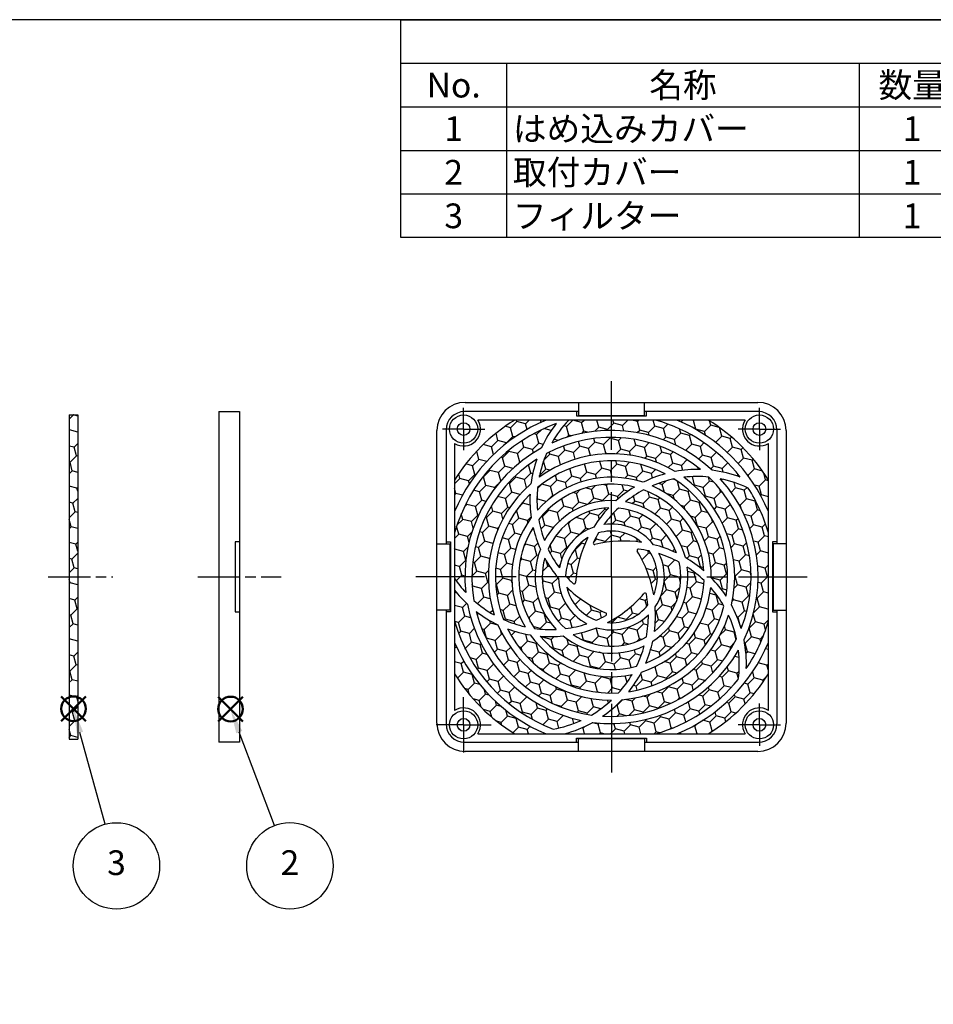
# Model space of a CAD drawing. Units: millimetres. Extents: x 295 to 1302, y 68 to 768.
# Drawn here: x 655 to 979, y 419 to 768 of the extents above; entities that cross this region are included whole.
import ezdxf

# ---------------------------------------------------------------- set-up
doc = ezdxf.new("R2010")
doc.units = ezdxf.units.MM
doc.header["$LTSCALE"] = 2.5
doc.linetypes.add('AM_ISO08W050', pattern=[18, 12, -1.5, 3, -1.5])
doc.linetypes.add('AM_ISO08W050x2', pattern=[9, 6, -0.75, 1.5, -0.75])
doc.layers.add('AM_12', color=7, linetype='Continuous', lineweight=50, plot=False)
for name, color, linetype, lineweight in [('AM_5', 3, 'Continuous', 25), ('AM_7', 4, 'AM_ISO08W050', 25), ('取付ｶﾊﾞｰ', 2, 'Continuous', 25), ('ﾊﾒ込ﾐｶﾊﾞｰ', 7, 'Continuous', 25), ('ﾌｨﾙﾀｰ', 5, 'Continuous', 25)]:
    doc.layers.add(name, color=color, linetype=linetype, lineweight=lineweight)
doc.styles.add('ACISOTS', font='isocp.shx', dxfattribs={"height": 1, "bigfont": 'extfont.shx'})
pattern_1 = [(45, (299.7693442340164, 47.33194936087421), (1.423313570563092, 5.311878520238773), [3.174999999999999, -6.349999999999999]), (165, (299.7693442340164, 47.33194936087421), (-5.311878525625216, -1.423313550460611), [3.174999999999999, -6.349999999999999]), (105, (299.7693442340164, 47.33194936087421), (-3.888564955062122, 3.88856496977816), [-6.349999999999999, 3.174999999999999])]

# ---------------------------------------------------------------- blocks, each defined once
blk = doc.blocks.new('TK-A3')
blk.add_lwpolyline([(0, 0), (403, 0), (403, 280), (0, 280.0000000000001)], close=True)
blk = doc.blocks.new('*S55')
at = {"layer": 'AM_12', "color": 4}
for p, q in [((725.1099125689624, 518.8870201895542), (733.8599125689625, 527.6370201895542)), ((725.1099125689624, 527.6370201895542), (733.8599125689625, 518.8870201895542))]:
    blk.add_line(p, q, dxfattribs=at)
blk.add_circle((729.4849125689625, 523.2620201895542), 4.375, dxfattribs=at)
blk = doc.blocks.new('*S56')
at = {"layer": 'AM_12', "color": 4}
for p, q in [((669.4519874295365, 518.9949449599482), (678.2019874295365, 527.7449449599482)), ((669.4519874295365, 527.7449449599482), (678.2019874295365, 518.9949449599482))]:
    blk.add_line(p, q, dxfattribs=at)
blk.add_circle((673.8269874295365, 523.3699449599482), 4.375, dxfattribs=at)
blk = doc.blocks.new('*S58')
at = {"color": 7}
for p, q in [((789.8065815657981, 767.5209412699548), (1302.306581565798, 767.5209412699548)), ((789.8065815657981, 690.3334412699548), (789.8065815657981, 767.5209412699548)), ((1302.306581565798, 767.5209412699548), (1302.306581565798, 690.3334412699548)), ((1302.306581565798, 690.3334412699548), (789.8065815657981, 690.3334412699548))]:
    blk.add_line(p, q, dxfattribs=at)
at = {"color": 1}
for p, q in [((789.8065815657981, 752.0834412699548), (1302.306581565798, 752.0834412699548)), ((827.3065815657981, 752.0834412699548), (827.3065815657981, 736.6459412699548)), ((952.3065815657981, 752.0834412699548), (952.3065815657981, 736.6459412699548)), ((989.8065815657981, 752.0834412699548), (989.8065815657981, 736.6459412699548)), ((1127.306581565798, 752.0834412699548), (1127.306581565798, 736.6459412699548)), ((789.8065815657981, 736.6459412699548), (1302.306581565798, 736.6459412699548)), ((827.3065815657981, 736.6459412699548), (827.3065815657981, 721.2084412699548)), ((952.3065815657981, 736.6459412699548), (952.3065815657981, 721.2084412699548)), ((989.8065815657981, 736.6459412699548), (989.8065815657981, 721.2084412699548)), ((1127.306581565798, 736.6459412699548), (1127.306581565798, 721.2084412699548)), ((789.8065815657981, 721.2084412699548), (1302.306581565798, 721.2084412699548)), ((827.3065815657981, 721.2084412699548), (827.3065815657981, 705.7709412699548)), ((952.3065815657981, 721.2084412699548), (952.3065815657981, 705.7709412699548)), ((989.8065815657981, 721.2084412699548), (989.8065815657981, 705.7709412699548)), ((1127.306581565798, 721.2084412699548), (1127.306581565798, 705.7709412699548)), ((789.8065815657981, 705.7709412699548), (1302.306581565798, 705.7709412699548)), ((827.3065815657981, 705.7709412699548), (827.3065815657981, 690.3334412699548)), ((952.3065815657981, 705.7709412699548), (952.3065815657981, 690.3334412699548)), ((989.8065815657981, 705.7709412699548), (989.8065815657981, 690.3334412699548)), ((1127.306581565798, 705.7709412699548), (1127.306581565798, 690.3334412699548))]:
    blk.add_line(p, q, dxfattribs=at)
at = {"color": 2, "insert": (1046.056581565798, 759.8021912699548), "char_height": 8.75, "attachment_point": 5, "style": 'ACISOTS'}
blk.add_mtext('構成内容', dxfattribs=at)
at = {"color": 2, "char_height": 8.75, "style": 'ACISOTS'}
for s, insert, width, attachment_point in [('No.', (808.5565815657981, 748.7084412699548), 33, 2), ('名称', (889.8065815657981, 748.7084412699548), 120.5, 2), ('数量', (971.0565815657981, 748.7084412699548), 33, 2), ('材質', (1058.556581565798, 748.7084412699548), 133, 2), ('色・表面処理', (1214.806581565798, 748.7084412699548), 170.5, 2), ('1', (808.5565815657981, 733.2709412699548), 33, 2), ('はめ込みカバー', (829.556581565798, 733.2709412699548), 120.5, 1), ('1', (971.0565815657981, 733.2709412699548), 33, 2), ('ABS(UL94V-0)', (992.056581565798, 733.2709412699548), 133, 1), ('ブラック', (1129.556581565798, 733.2709412699548), 170.5, 1), ('取付カバー', (829.556581565798, 717.8334412699548), 120.5, 1), ('ABS(UL94V-0)', (992.056581565798, 717.8334412699548), 133, 1), ('ブラック', (1129.556581565798, 717.8334412699548), 170.5, 1), ('2', (808.5565815657981, 717.8334412699548), 33, 2), ('1', (971.0565815657981, 717.8334412699548), 33, 2), ('3', (808.5565815657981, 702.3959412699548), 33, 2), ('フィルター', (829.556581565798, 702.3959412699548), 120.5, 1), ('1', (971.0565815657981, 702.3959412699548), 33, 2), ('ポリウレタンフォーム', (992.056581565798, 702.3959412699548), 133, 1), ('グレー', (1129.556581565798, 702.3959412699548), 170.5, 1)]:
    blk.add_mtext(s, dxfattribs=dict(at, insert=insert, width=width, attachment_point=attachment_point))

msp = doc.modelspace()

# ---------------------------------------------------------------- hatches: boundary and pattern name
at = {"layer": 'ﾌｨﾙﾀｰ'}
h = msp.add_hatch(dxfattribs=at)
h.set_pattern_fill('HONEY', color=256, angle=45, style=0)
h.set_pattern_definition(pattern_1)
h.paths.add_polyline_path([(672.3409078720905, 627.5652974918248), (672.3409078720905, 512.5652974918248), (675.3409078720904, 512.5652974918248), (675.3409078720904, 627.5652974918248)])
h = msp.add_hatch(dxfattribs=at)
h.set_pattern_fill('HONEY', color=256, angle=45, style=0)
h.set_pattern_definition(pattern_1)
edge = h.paths.add_edge_path()
edge.add_arc((864.4909078720905, 570.0652974918248), 65.3249999999999, 121.6653244309465, 148.3346755690563)
edge.add_line((808.8909078720886, 604.3580901019315), (808.8909078720912, 593.2752630238988))
edge.add_arc((864.4909078720905, 570.0652974918247), 60.25000000000004, 112.65787338611969, 157.3421266138743, ccw=False)
edge.add_line((841.2809423400222, 625.6652974918265), (830.1981152619809, 625.6652974918248))
h = msp.add_hatch(dxfattribs=at)
h.set_pattern_fill('HONEY', color=256, angle=45, style=0)
h.set_pattern_definition(pattern_1)
edge = h.paths.add_edge_path()
edge.add_arc((864.4909078720925, 570.0652974918233), 57.75000000000073, 37.80528074643765, 74.31669689058891)
edge.add_line((880.1018815765059, 625.6652974918253), (849.3223727146315, 625.6652974918248))
edge.add_arc((879.0409372432915, 597.4825043309522), 40.9568420168433, 136.5193528257342, 150.7399233041113)
edge.add_arc((864.4909078720905, 570.0652974918248), 51.95000000000002, 46.678550392352804, 114.06178273310809, ccw=False)
edge.add_arc((895.0624274393986, 564.6997800976452), 43.45684201684491, 69.72819409732091, 83.2989996559781, ccw=False)
h = msp.add_hatch(dxfattribs=at)
h.set_pattern_fill('HONEY', color=256, angle=45, style=0)
h.set_pattern_definition(pattern_1)
edge = h.paths.add_edge_path()
edge.add_arc((864.4909078720905, 570.0652974918248), 60.25000000000005, 22.657873386125573, 67.34212661387579, ccw=False)
edge.add_line((920.0909078720899, 593.2752630238988), (920.0909078720924, 604.3580901019315))
edge.add_arc((864.4909078720905, 570.0652974918249), 65.32500000000002, 31.66532443094348, 58.33467556905805)
edge.add_line((898.7837004821956, 625.6652974918278), (887.7008734041632, 625.6652974918248))
h = msp.add_hatch(dxfattribs=at)
h.set_pattern_fill('HONEY', color=256, angle=45, style=0)
h.set_pattern_definition(pattern_1)
edge = h.paths.add_edge_path()
edge.add_arc((842.9118009934864, 592.3755805891687), 40.95684201684428, 213.8342013749302, 222.7399233041022)
edge.add_arc((864.4909078720901, 570.0652974918239), 51.95000000000053, 118.67855039235249, 186.061782733109, ccw=False)
edge.add_arc((879.0409372432858, 597.4825043309436), 43.4568420168456, 141.7281940973286, 155.2989996559814, ccw=False)
edge.add_arc((864.4909078720907, 570.0652974918248), 57.75000000000008, 109.8052807464391, 164.3166968905865)
edge.add_line((808.8909078720901, 585.6762711962404), (808.8909078720911, 569.5711569127119))
h = msp.add_hatch(dxfattribs=at)
h.set_pattern_fill('HONEY', color=256, angle=45, style=0)
h.set_pattern_definition(pattern_1)
edge = h.paths.add_edge_path()
edge.add_arc((864.4909078720905, 570.0652974918248), 49.45000000000002, 50.36094304758879, 117.7146155477109)
edge.add_arc((879.0409372432897, 597.4825043309539), 40.95684201684334, 156.4570663225585, 168.8616497247771)
edge.add_arc((864.4909078720905, 570.0652974918248), 43.64999999999999, 58.83779441053542, 125.9651342990636, ccw=False)
edge.add_arc((895.0624274394168, 564.6997800976449), 43.45684201684297, 88.71431870304218, 100.58702866027397, ccw=False)
h = msp.add_hatch(dxfattribs=at)
h.set_pattern_fill('HONEY', color=256, angle=45, style=0)
h.set_pattern_definition(pattern_1)
edge = h.paths.add_edge_path()
edge.add_arc((864.4909078720905, 570.0652974918247), 49.44999999999982, 122.3609430475887, 189.7146155477136)
edge.add_arc((842.9118009934821, 592.3755805891719), 40.95684201684501, 228.4570663225574, 240.8616497247765)
edge.add_arc((864.4909078720905, 570.0652974918247), 43.64999999999998, 130.8377944105416, 197.9651342990676, ccw=False)
edge.add_arc((879.0409372432867, 597.4825043309439), 43.45684201684449, 160.7143187030221, 172.5870286602581, ccw=False)
h = msp.add_hatch(dxfattribs=at)
h.set_pattern_fill('HONEY', color=256, angle=45, style=0)
h.set_pattern_definition(pattern_1)
edge = h.paths.add_edge_path()
edge.add_arc((864.4909078720905, 570.0652974918247), 35.35000000000019, 71.5410087284053, 137.9195336938824, ccw=False)
edge.add_arc((895.0624274394145, 564.699780097648), 43.45684201684437, 105.4795405447031, 116.4829835738831, ccw=False)
edge.add_arc((864.4909078720905, 570.0652974918248), 41.14999999999995, 62.54365737578529, 129.5041882527085)
edge.add_arc((879.0409372432874, 597.482504330937), 40.95684201684327, 173.9267436385303, 185.2204320008075)
h = msp.add_hatch(dxfattribs=at)
h.set_pattern_fill('HONEY', color=256, angle=45, style=0)
h.set_pattern_definition(pattern_1)
edge = h.paths.add_edge_path()
edge.add_arc((864.4909078720891, 570.0652974918271), 35.3500000000014, -0.4589912715940727, 65.91953369387522, ccw=False)
edge.add_arc((868.8351166812237, 539.3320185358734), 43.45684201684442, 33.47954054468141, 44.48298357386568, ccw=False)
edge.add_arc((864.4909078720907, 570.0652974918249), 41.14999999999993, 350.5436573757827, 417.5041882527104)
edge.add_arc((895.0624274393989, 564.6997800976422), 40.95684201684377, 101.9267436385377, 113.2204320008088)
h = msp.add_hatch(dxfattribs=at)
h.set_pattern_fill('HONEY', color=256, angle=45, style=0)
h.set_pattern_definition(pattern_1)
edge = h.paths.add_edge_path()
edge.add_arc((864.4909078720902, 570.0652974918256), 43.65000000000033, -13.162205589461394, 53.9651342990652, ccw=False)
edge.add_arc((868.8351166812287, 539.3320185358643), 43.4568420168441, 16.714318703035588, 28.587028660269027, ccw=False)
edge.add_arc((864.4909078720907, 570.0652974918248), 49.44999999999991, 338.3609430475902, 405.7146155477075)
edge.add_arc((895.0624274393939, 564.6997800976438), 40.9568420168432, 84.4570663225308, 96.8616497247539)
h = msp.add_hatch(dxfattribs=at)
h.set_pattern_fill('HONEY', color=256, angle=45, style=0)
h.set_pattern_definition(pattern_1)
edge = h.paths.add_edge_path()
edge.add_arc((864.4909078720909, 570.0652974918233), 51.94999999999926, -25.321449607645718, 42.061782733115194, ccw=False)
edge.add_arc((868.8351166812259, 539.3320185358752), 43.45684201684483, -2.2718059026753963, 11.298999655979173, ccw=False)
edge.add_arc((864.4909078720898, 570.0652974918233), 57.75000000000023, 325.8052807464389, 344.3166968905879)
edge.add_line((920.090907872091, 554.4543237874092), (920.090907872091, 585.6762711962404))
edge.add_arc((864.4909078720905, 570.065297491825), 57.74999999999999, 15.68330310941329, 33.06624559006626)
edge.add_arc((895.0624274393989, 564.6997800976455), 40.9568420168437, 64.20059662410986, 78.73992330410167)
h = msp.add_hatch(dxfattribs=at)
h.set_pattern_fill('HONEY', color=256, angle=45, style=0)
h.set_pattern_definition(pattern_1)
edge = h.paths.add_edge_path()
edge.add_arc((864.4909078720912, 570.065297491825), 27.04999999999968, 86.65881738811328, 151.4434533836005, ccw=False)
edge.add_arc((895.0624274394053, 564.6997800976449), 43.4568420168461, 121.1281752087537, 131.8523831483639, ccw=False)
edge.add_arc((864.4909078720905, 570.0652974918247), 32.85000000000009, 75.71368070561128, 141.7328883544824)
edge.add_arc((879.0409372432883, 597.4825043309436), 40.95684201684401, 189.9434485918719, 200.7140493490561)
h = msp.add_hatch(dxfattribs=at)
h.set_pattern_fill('HONEY', color=256, angle=45, style=0)
h.set_pattern_definition(pattern_1)
edge = h.paths.add_edge_path()
edge.add_arc((864.4909078720889, 570.0652974918264), 27.05000000000129, 14.658817388101511, 79.4434533835892, ccw=False)
edge.add_arc((868.8351166812257, 539.3320185358709), 43.45684201684356, 49.12817520874762, 59.85238314835851, ccw=False)
edge.add_arc((864.4909078720905, 570.0652974918248), 32.84999999999998, 3.713680705605071, 69.73288835448366)
edge.add_arc((895.062427439403, 564.6997800976434), 40.95684201684426, 117.9434485918754, 128.714049349053)
h = msp.add_hatch(dxfattribs=at)
h.set_pattern_fill('HONEY', color=256, angle=45, style=0)
h.set_pattern_definition(pattern_1)
edge = h.paths.add_edge_path()
edge.add_arc((864.4909078720905, 570.0652974918252), 41.15000000000017, 134.5436573757824, 201.5041882527132)
edge.add_arc((842.9118009934839, 592.3755805891699), 40.9568420168442, 245.9267436385498, 257.2204320008241)
edge.add_arc((864.4909078720905, 570.0652974918248), 35.34999999999989, 143.54100872841, 209.9195336938823, ccw=False)
edge.add_arc((879.0409372432875, 597.4825043309412), 43.45684201684476, 177.4795405446781, 188.4829835738636, ccw=False)
h = msp.add_hatch(dxfattribs=at)
h.set_pattern_fill('HONEY', color=256, angle=45, style=0)
h.set_pattern_definition(pattern_1)
edge = h.paths.add_edge_path()
edge.add_arc((864.4909078720912, 570.0652974918254), 18.74999999999965, 109.56645812138751, 170.1911749984387, ccw=False)
edge.add_arc((895.0624274393989, 564.6997800976374), 43.45684201684337, 136.5313707864714, 147.9935385373525, ccw=False)
edge.add_arc((864.4909078720905, 570.0652974918248), 24.55000000000002, 92.25818676491703, 156.2357091945473)
edge.add_arc((879.0409372432845, 597.4825043309513), 40.95684201684475, 205.3324099675823, 216.2582524957556)
h = msp.add_hatch(dxfattribs=at)
h.set_pattern_fill('HONEY', color=256, angle=45, style=0)
h.set_pattern_definition(pattern_1)
edge = h.paths.add_edge_path()
edge.add_arc((864.4909078720914, 570.0652974918243), 24.55000000000046, 20.25818676492259, 84.23570919454566)
edge.add_arc((895.062427439405, 564.6997800976454), 40.9568420168437, 133.3324099675759, 144.2582524957483)
edge.add_arc((864.4909078720905, 570.0652974918248), 18.75000000000001, 37.56645812138379, 98.19117499843162, ccw=False)
edge.add_arc((868.8351166812283, 539.3320185358695), 43.45684201684406, 64.53137078648598, 75.99353853736608, ccw=False)
h = msp.add_hatch(dxfattribs=at)
h.set_pattern_fill('HONEY', color=256, angle=45, style=0)
h.set_pattern_definition(pattern_1)
edge = h.paths.add_edge_path()
edge.add_arc((864.4909078720905, 570.0652974918243), 32.84999999999962, 147.7136807056063, 213.7328883544826)
edge.add_arc((842.9118009934883, 592.3755805891687), 40.95684201684409, 261.9434485918735, 272.7140493490562)
edge.add_arc((864.4909078720905, 570.0652974918248), 27.04999999999992, 158.6588173881057, 223.4434533835984, ccw=False)
edge.add_arc((879.0409372432867, 597.4825043309486), 43.45684201684416, 193.1281752087528, 203.8523831483618, ccw=False)
h = msp.add_hatch(dxfattribs=at)
h.set_pattern_fill('HONEY', color=256, angle=45, style=0)
h.set_pattern_definition(pattern_1)
edge = h.paths.add_edge_path()
edge.add_arc((895.0624274394071, 564.6997800976501), 40.95684201684455, 149.2462697150344, 154.5868938649247)
edge.add_arc((858.5203046620647, 582.0615003148855), 0.4999999999999992, 154.5868938649761, 283.571446993563)
edge.add_arc((868.8351166812259, 539.3320185358704), 43.45684201684426, 81.6383475515841, 103.5714469936172, ccw=False)
edge.add_arc((864.4909078720916, 570.0652974918246), 16.2500000000005, 48.9870015961768, 106.5383960478151)
h = msp.add_hatch(dxfattribs=at)
h.set_pattern_fill('HONEY', color=256, angle=45, style=0)
h.set_pattern_definition(pattern_1)
edge = h.paths.add_edge_path()
edge.add_arc((879.0409372432892, 597.4825043309443), 40.95684201684391, 221.2462697150188, 226.5868938649071)
edge.add_arc((851.2368231478529, 568.0939469430114), 0.4999999999999785, 226.5868938646907, 355.5714469935781)
edge.add_arc((895.0624274394039, 564.6997800976438), 43.45684201684429, 153.6383475515857, 175.571446993617, ccw=False)
edge.add_arc((864.4909078720909, 570.065297491825), 16.25000000000015, 120.9870015961785, 178.538396047808)
h = msp.add_hatch(dxfattribs=at)
h.set_pattern_fill('HONEY', color=256, angle=45, style=0)
h.set_pattern_definition(pattern_1)
edge = h.paths.add_edge_path()
edge.add_arc((874.0549568791934, 579.4507091212271), 0.4999999999999151, 82.5868938648197, 211.5714469936337)
edge.add_arc((836.60425700305, 556.4366039054937), 43.45684201684438, 9.638347551587685, 31.571446993616973, ccw=False)
edge.add_arc((864.4909078720905, 570.0652974918249), 16.25000000000013, 336.9870015961814, 394.5383960478074)
edge.add_arc((868.8351166812241, 539.3320185358708), 40.95684201684419, 77.24626971502082, 82.5868938649102)
h = msp.add_hatch(dxfattribs=at)
h.set_pattern_fill('HONEY', color=256, angle=45, style=0)
h.set_pattern_definition(pattern_1)
edge = h.paths.add_edge_path()
edge.add_arc((864.4909078720891, 570.0652974918272), 18.74999999999856, 181.566458121392, 242.1911749984509, ccw=False)
edge.add_arc((879.040937243285, 597.48250433095), 43.45684201684444, 208.5313707864905, 219.9935385373682, ccw=False)
edge.add_arc((864.4909078720905, 570.0652974918248), 24.55000000000004, 164.2581867649246, 228.2357091945459)
edge.add_arc((842.9118009934839, 592.3755805891683), 40.95684201684433, 277.3324099675773, 288.2582524957555)
h = msp.add_hatch(dxfattribs=at)
h.set_pattern_fill('HONEY', color=256, angle=45, style=0)
h.set_pattern_definition(pattern_1)
edge = h.paths.add_edge_path()
edge.add_arc((864.4909078720905, 570.0652974918248), 24.55000000000002, 308.2581867649236, 372.2357091945464)
edge.add_arc((868.8351166812289, 539.3320185358693), 40.95684201684448, 61.33240996757875, 72.25825249575125)
edge.add_arc((864.4909078720905, 570.0652974918247), 18.75000000000001, -34.433541878613596, 26.191174998435315, ccw=False)
edge.add_arc((836.6042570030497, 556.4366039054934), 43.45684201684419, -7.468629213514305, 3.9935385373643157, ccw=False)
h = msp.add_hatch(dxfattribs=at)
h.set_pattern_fill('HONEY', color=256, angle=45, style=0)
h.set_pattern_definition(pattern_1)
edge = h.paths.add_edge_path()
edge.add_arc((864.4909078720909, 570.0652974918252), 32.84999999999985, 291.7136807056071, 357.7328883544833)
edge.add_arc((868.8351166812271, 539.3320185358698), 40.95684201684403, 45.94344859187883, 56.71404934906067)
edge.add_arc((864.4909078720907, 570.0652974918248), 27.04999999999991, -57.34118261188809, 7.4434533835975, ccw=False)
edge.add_arc((836.6042570030525, 556.4366039055014), 43.45684201684488, 337.12817520873966, 347.85238314835146, ccw=False)
h = msp.add_hatch(dxfattribs=at)
h.set_pattern_fill('HONEY', color=256, angle=45, style=0)
h.set_pattern_definition(pattern_1)
edge = h.paths.add_edge_path()
edge.add_line((808.8909078720901, 565.3371644132999), (808.8909078720912, 554.4543237874057))
edge.add_arc((864.4909078720905, 570.0652974918248), 57.74999999999999, 195.6833031094172, 249.0662455900714)
edge.add_arc((836.6042570030565, 556.4366039054959), 40.95684201684623, 280.2005966241127, 294.739923304101)
edge.add_arc((864.4909078720905, 570.0652974918248), 51.94999999999995, 190.6785503923512, 258.0617827331175, ccw=False)
edge.add_arc((842.9118009934878, 592.3755805891672), 43.45684201684448, 218.4762429735802, 227.2989996559804, ccw=False)
h = msp.add_hatch(dxfattribs=at)
h.set_pattern_fill('HONEY', color=256, angle=45, style=0)
h.set_pattern_definition(pattern_1)
edge = h.paths.add_edge_path()
edge.add_arc((842.9118009934795, 592.3755805891659), 40.95684201684483, 293.2462697150351, 298.5868938649232)
edge.add_arc((862.2700362327668, 556.8507330258567), 0.500000000000055, 298.5868938648179, 427.5714469937839)
edge.add_arc((879.0409372432874, 597.4825043309467), 43.45684201684436, 225.638347551589, 247.5714469936148, ccw=False)
edge.add_arc((864.4909078720912, 570.0652974918241), 16.24999999999949, 192.9870015961819, 250.5383960478101)
h = msp.add_hatch(dxfattribs=at)
h.set_pattern_fill('HONEY', color=256, angle=45, style=0)
h.set_pattern_definition(pattern_1)
edge = h.paths.add_edge_path()
edge.add_arc((864.4909078720909, 570.065297491825), 41.14999999999976, 278.5436573757835, 345.5041882527114)
edge.add_arc((868.8351166812236, 539.332018535874), 40.9568420168443, 29.92674363854023, 41.2204320008164)
edge.add_arc((864.4909078720905, 570.0652974918247), 35.35000000000007, 287.5410087284131, 353.91953369388466, ccw=False)
edge.add_arc((836.6042570030554, 556.4366039055025), 43.45684201684523, 321.4795405446739, 332.48298357385875, ccw=False)
h = msp.add_hatch(dxfattribs=at)
h.set_pattern_fill('HONEY', color=256, angle=45, style=0)
h.set_pattern_definition(pattern_1)
edge = h.paths.add_edge_path()
edge.add_arc((836.6042570030504, 556.4366039054895), 40.95684201684438, 5.246269715030793, 10.58689386492039)
edge.add_arc((876.3724184385756, 563.8695980541434), 0.5000000000000481, 10.58689386490657, 139.5714469939008)
edge.add_arc((842.9118009934864, 592.375580589169), 43.45684201684418, 297.6383475515835, 319.5714469936134, ccw=False)
edge.add_arc((864.4909078720895, 570.0652974918243), 16.25000000000055, 264.9870015961768, 322.5383960478159)
h = msp.add_hatch(dxfattribs=at)
h.set_pattern_fill('HONEY', color=256, angle=45, style=0)
h.set_pattern_definition(pattern_1)
edge = h.paths.add_edge_path()
edge.add_arc((864.4909078720905, 570.0652974918248), 49.45000000000006, 194.3609430475887, 261.7146155477044)
edge.add_arc((836.6042570030471, 556.4366039054918), 40.95684201684001, 300.4570663225462, 312.8616497247673)
edge.add_arc((864.4909078720905, 570.0652974918248), 43.65000000000001, 202.8377944105408, 269.96513429905883, ccw=False)
edge.add_arc((842.9118009934864, 592.3755805891687), 43.45684201684425, 232.7143187030249, 244.58702866026061, ccw=False)
h = msp.add_hatch(dxfattribs=at)
h.set_pattern_fill('HONEY', color=256, angle=45, style=0)
h.set_pattern_definition(pattern_1)
edge = h.paths.add_edge_path()
edge.add_arc((864.4909078720909, 570.0652974918249), 18.75000000000029, 253.56645812139078, 314.19117499843327, ccw=False)
edge.add_arc((842.9118009934907, 592.3755805891702), 43.45684201684483, 280.5313707864789, 291.99353853735926, ccw=False)
edge.add_arc((864.4909078720905, 570.0652974918248), 24.54999999999993, 236.258186764924, 300.2357091945477)
edge.add_arc((836.6042570030495, 556.4366039054894), 40.95684201684459, 349.3324099675813, 360.2582524957526)
h = msp.add_hatch(dxfattribs=at)
h.set_pattern_fill('HONEY', color=256, angle=45, style=0)
h.set_pattern_definition(pattern_1)
edge = h.paths.add_edge_path()
edge.add_arc((864.4909078720898, 570.0652974918244), 49.45000000000048, 266.3609430475887, 333.714615547709)
edge.add_arc((868.8351166812241, 539.3320185358766), 40.95684201684309, 12.45706632253637, 24.86164972476011)
edge.add_arc((864.4909078720905, 570.0652974918248), 43.65000000000001, 274.8377944105419, 341.96513429906696, ccw=False)
edge.add_arc((836.6042570030511, 556.4366039054951), 43.45684201684457, 304.7143187030214, 316.58702866025936, ccw=False)
h = msp.add_hatch(dxfattribs=at)
h.set_pattern_fill('HONEY', color=256, angle=45, style=0)
h.set_pattern_definition(pattern_1)
edge = h.paths.add_edge_path()
edge.add_arc((864.490907872092, 570.065297491824), 41.14999999999907, 206.5436573757838, 273.5041882527032)
edge.add_arc((836.6042570030661, 556.4366039055157), 40.95684201684291, 317.9267436385031, 329.2204320007856)
edge.add_arc((864.4909078720905, 570.0652974918248), 35.35000000000002, 215.5410087284054, 281.9195336938867, ccw=False)
edge.add_arc((842.9118009934807, 592.3755805891707), 43.45684201684394, 249.4795405446974, 260.48298357387546, ccw=False)
h = msp.add_hatch(dxfattribs=at)
h.set_pattern_fill('HONEY', color=256, angle=45, style=0)
h.set_pattern_definition(pattern_1)
edge = h.paths.add_edge_path()
edge.add_arc((864.49090787209, 570.0652974918249), 27.04999999999976, 230.6588173881027, 295.4434533836004, ccw=False)
edge.add_arc((842.9118009934757, 592.375580589169), 43.45684201684345, 265.12817520876257, 275.85238314837073, ccw=False)
edge.add_arc((864.4909078720907, 570.0652974918248), 32.85000000000007, 219.7136807056065, 285.7328883544881)
edge.add_arc((836.6042570030467, 556.4366039054858), 40.95684201684517, 333.9434485918913, 344.7140493490724)
h = msp.add_hatch(dxfattribs=at)
h.set_pattern_fill('HONEY', color=256, angle=45, style=0)
h.set_pattern_definition(pattern_1)
edge = h.paths.add_edge_path()
edge.add_arc((864.4909078720905, 570.0652974918248), 65.325, 211.6653244309477, 238.3346755690581)
edge.add_line((830.1981152619855, 514.4652974918218), (841.2809423400222, 514.4652974918231))
edge.add_arc((864.4909078720905, 570.0652974918248), 60.24999999999995, 202.6578733861257, 247.34212661388028, ccw=False)
edge.add_line((808.8909078720912, 546.8553319597507), (808.8909078720912, 535.7725048817139))
h = msp.add_hatch(dxfattribs=at)
h.set_pattern_fill('HONEY', color=256, angle=45, style=0)
h.set_pattern_definition(pattern_1)
edge = h.paths.add_edge_path()
edge.add_arc((864.4909078720905, 570.0652974918248), 60.25, 292.6578733861198, 337.34212661388045, ccw=False)
edge.add_line((887.700873404159, 514.4652974918231), (898.7837004821956, 514.4652974918218))
edge.add_arc((864.4909078720905, 570.0652974918247), 65.32499999999995, 301.6653244309418, 328.3346755690564)
edge.add_line((920.0909078720924, 535.772504881718), (920.0909078720924, 546.8553319597567))
h = msp.add_hatch(dxfattribs=at)
h.set_pattern_fill('HONEY', color=256, angle=45, style=0)
h.set_pattern_definition(pattern_1)
edge = h.paths.add_edge_path()
edge.add_arc((868.8351166812262, 539.3320185358698), 40.95684201684425, 352.2005966241218, 366.7399233041077)
edge.add_arc((864.4909078720901, 570.0652974918246), 51.94999999999978, 262.6785503923519, 330.0617827331131, ccw=False)
edge.add_arc((836.6042570030513, 556.4366039054946), 43.45684201684458, 285.0243286264573, 299.2989996559817, ccw=False)
edge.add_line((847.8695380029565, 514.4652974918248), (880.1018815765074, 514.4652974918248))
edge.add_arc((864.4909078720905, 570.0652974918248), 57.74999999999998, 285.683303109415, 321.0662455900698)

# ---------------------------------------------------------------- linework, layer by layer
at = {"layer": 'AM_5', "color": 3}
for p, q in [((685.0171384775847, 482.4484574671247), (676.1349745017111, 514.9298208095181)), ((745.0995001842658, 482.0254623793382), (732.583475998714, 515.0790253422012))]:
    msp.add_line(p, q, dxfattribs=at)
for centre in [(689.0561158538901, 467.6782402038718), (750.5219861863309, 467.7052213964704)]:
    msp.add_circle(centre, 15.3125, dxfattribs=at)
for points in [[(677.2461379211051, 515.2336730706135), (675.023811082317, 514.6259685484226), (673.8269874295365, 523.3699449599482)], [(733.6607877033061, 515.4869589548409), (731.5061642941218, 514.6710917295616), (729.4849125689625, 523.2620201895542)]]:
    msp.add_trace(points, dxfattribs=at)
at = {"layer": 'AM_7'}
for q in [(864.4909078720905, 639.4152974918247), (795.1409078720906, 570.0652974918248), (933.8409078720905, 570.0652974918248), (864.4909078720905, 500.7152974918248)]:
    msp.add_line((864.4909078720905, 570.0652974918248), q, dxfattribs=at)
at = {"layer": 'AM_7', "linetype": 'AM_ISO08W050x2'}
for p, q in [((812.0909078720904, 622.4652974918248), (812.0909078720904, 629.9652974918248)), ((916.8909078720906, 622.4652974918248), (916.8909078720906, 629.9652974918248)), ((812.0909078720904, 622.4652974918248), (804.5909078720905, 622.4652974918248)), ((812.0909078720904, 622.4652974918248), (819.5909078720905, 622.4652974918248)), ((812.0909078720904, 622.4652974918248), (812.0909078720904, 614.9652974918248)), ((916.8909078720906, 622.4652974918248), (909.3909078720907, 622.4652974918248)), ((916.8909078720906, 622.4652974918248), (924.3909078720907, 622.4652974918248)), ((916.8909078720906, 622.4652974918248), (916.8909078720906, 614.9652974918248)), ((664.8409078720905, 570.0652974918248), (687.7900411490563, 570.0652974918248)), ((717.8409078720904, 570.0652974918248), (747.3983747548677, 570.0652974918248)), ((812.0909078720904, 517.6652974918247), (812.0909078720904, 527.4152974918247)), ((916.8909078720906, 517.6652974918247), (916.8909078720906, 525.1652974918247)), ((812.0909078720904, 517.6652974918247), (802.3409078720904, 517.6652974918247)), ((812.0909078720904, 517.6652974918247), (821.8409078720904, 517.6652974918247)), ((812.0909078720904, 517.6652974918247), (812.0909078720904, 507.9152974918247)), ((916.8909078720906, 517.6652974918247), (909.3909078720907, 517.6652974918247)), ((916.8909078720906, 517.6652974918247), (924.3909078720907, 517.6652974918247)), ((916.8909078720906, 517.6652974918247), (916.8909078720906, 510.1652974918247))]:
    msp.add_line(p, q, dxfattribs=at)
at = {"layer": '取付ｶﾊﾞｰ'}
for p, q in [((725.3409078720904, 628.6652974918248), (725.3409078720904, 511.4652974918247)), ((725.3409078720904, 628.6652974918248), (732.6409078720907, 628.6652974918248)), ((732.6409078720907, 628.6652974918248), (732.6409078720907, 511.4652974918247)), ((852.7409078720905, 628.6652974918247), (812.3909078720906, 628.6652974918248)), ((852.0909078720908, 628.6652974918248), (852.0909078720908, 627.1652974918248)), ((916.5909078720904, 628.6652974918248), (876.2409078720905, 628.6652974918248)), ((876.8909078720907, 627.1652974918248), (876.8909078720907, 628.6652974918248)), ((911.8154768559108, 625.6652974918248), (817.1663388882702, 625.6652974918248)), ((852.0909078720908, 627.1652974918248), (876.8909078720907, 627.1652974918248)), ((805.8909078720907, 622.1652974918248), (805.8909078720907, 581.8152974918247)), ((923.0909078720905, 622.1652974918248), (923.0909078720905, 581.8152974918243)), ((808.8909078720912, 617.3898664756445), (808.8909078720912, 522.740728508005)), ((920.0909078720924, 522.7407285080034), (920.0909078720924, 617.389866475646)), ((731.1409078720906, 582.4652974918247), (731.1409078720906, 557.6652974918248)), ((732.6409078720907, 582.4652974918247), (731.1409078720906, 582.4652974918247)), ((805.8909078720907, 582.4652974918247), (807.3909078720907, 582.4652974918247)), ((807.3909078720907, 582.4652974918247), (807.3909078720907, 557.6652974918248)), ((923.090907872091, 582.4652974918246), (921.5909078720908, 582.4652974918246)), ((921.5909078720908, 582.4652974918246), (921.5909078720908, 557.6652974918247)), ((805.8909078720907, 558.3152974918248), (805.8909078720907, 517.9652974918249)), ((923.0909078720905, 558.3152974918244), (923.0909078720905, 517.9652974918248)), ((731.1409078720906, 557.6652974918248), (732.6409078720907, 557.6652974918248)), ((807.3909078720907, 557.6652974918248), (805.8909078720907, 557.6652974918248)), ((921.5909078720908, 557.6652974918247), (923.090907872091, 557.6652974918247)), ((817.1663388882702, 514.4652974918248), (911.8154768559108, 514.4652974918248)), ((852.0909078720908, 511.4652974918247), (852.0909078720908, 512.9652974918248)), ((852.0909078720908, 512.9652974918248), (876.8909078720907, 512.9652974918248)), ((876.8909078720907, 512.9652974918248), (876.8909078720907, 511.4652974918247)), ((732.6409078720907, 511.4652974918247), (725.3409078720904, 511.4652974918247)), ((812.3909078720906, 511.4652974918247), (852.7409078720904, 511.4652974918247)), ((876.2409078720905, 511.4652974918249), (916.5909078720904, 511.4652974918247))]:
    msp.add_line(p, q, dxfattribs=at)
for centre, radius in [((812.0909078720904, 622.4652974918248), 5), ((812.0909078720904, 622.4652974918248), 2.25), ((916.8909078720906, 622.4652974918248), 5), ((916.8909078720906, 622.4652974918248), 2.25), ((812.0909078720904, 517.6652974918247), 5), ((812.0909078720904, 517.6652974918247), 2.25), ((916.8909078720906, 517.6652974918247), 5), ((916.8909078720906, 517.6652974918247), 2.25)]:
    msp.add_circle(centre, radius, dxfattribs=at)
for centre, radius, start, end in [((812.3909078720906, 622.1652974918248), 6.5, 90, 180), ((916.5909078720904, 622.1652974918248), 6.5, 0, 90), ((864.4909078720905, 570.0652974918248), 65.325, 121.6653244309432, 148.3346755690568), ((864.4909078720905, 570.0652974918248), 60.24999999999999, 112.6578733861189, 157.3421266138737), ((812.0909078720904, 622.4652974918248), 6, 237.7690473645068, 32.23095263550414), ((879.0409372432874, 597.4825043309465), 40.95684201684427, 136.5193528257198, 150.7399233041065), ((864.4909078720905, 570.0652974918248), 57.74999999999999, 37.80528074643482, 74.31669689058671), ((864.4909078720905, 570.0652974918248), 60.24999999999999, 22.65787338612626, 67.34212661388104), ((864.4909078720905, 570.0652974918248), 65.325, 31.66532443094316, 58.33467556905684), ((916.8909078720906, 622.4652974918248), 6, 147.7690473644958, 302.2309526355195), ((864.4909078720905, 570.0652974918248), 57.74999999999999, 109.8052807464397, 164.3166968905866), ((879.0409372432874, 597.4825043309465), 43.45684201684427, 141.7281940973287, 155.2989996559846), ((864.4909078720905, 570.0652974918248), 51.95, 46.67855039235269, 114.061782733108), ((864.4909078720905, 570.0652974918248), 49.45, 50.36094304758832, 117.714615547711), ((864.4909078720905, 570.0652974918248), 51.95, 118.6785503923534, 186.0617827331097), ((864.4909078720905, 570.0652974918248), 49.45, 122.3609430475925, 189.7146155477135), ((879.0409372432874, 597.4825043309465), 43.45684201684427, 160.7143187030252, 172.587028660261), ((864.4909078720905, 570.0652974918248), 41.15, 62.54365737578537, 129.5041882527089), ((879.0409372432874, 597.4825043309465), 40.95684201684427, 156.4570663225504, 168.8616497247713), ((864.4909078720905, 570.0652974918248), 43.65, 58.8377944105342, 125.965134299065), ((895.0624274394039, 564.699780097644), 43.45684201684427, 88.71431870302546, 100.5870286602597), ((895.0624274394039, 564.699780097644), 43.45684201684427, 69.72819409732858, 83.2989996559782), ((864.4909078720905, 570.0652974918248), 35.35, 71.54100872840533, 137.9195336938852), ((895.0624274394039, 564.699780097644), 43.45684201684427, 105.4795405446918, 116.4829835738688), ((895.0624274394039, 564.699780097644), 40.95684201684427, 101.9267436385434, 113.2204320008154), ((864.4909078720905, 570.0652974918248), 41.15, 350.5436573757826, 57.50418825271053), ((895.0624274394039, 564.699780097644), 40.95684201684427, 84.4570663225453, 96.86164972476762), ((864.4909078720905, 570.0652974918248), 43.65, 346.8377944105392, 53.96513429906812), ((864.4909078720905, 570.0652974918248), 49.45, 338.3609430475902, 45.71461554770745), ((864.4909078720905, 570.0652974918248), 51.95, 334.6785503923537, 42.06178273311087), ((895.0624274394039, 564.699780097644), 40.95684201684427, 64.20059662412427, 78.73992330410873), ((864.4909078720905, 570.0652974918248), 43.65, 130.8377944105417, 197.9651342990677), ((879.0409372432874, 597.4825043309465), 40.95684201684427, 173.9267436385459, 185.2204320008206), ((864.4909078720905, 570.0652974918248), 32.85, 75.71368070561128, 141.7328883544826), ((895.0624274394039, 564.699780097644), 43.45684201684427, 121.1281752087471, 131.8523831483592), ((895.0624274394039, 564.699780097644), 40.95684201684427, 117.9434485918746, 128.7140493490551), ((864.4909078720905, 570.0652974918248), 32.85, 3.713680705605045, 69.73288835448425), ((864.4909078720905, 570.0652974918248), 35.35, 359.5410087284097, 65.91953369388698), ((864.4909078720905, 570.0652974918248), 57.74999999999999, 15.68330310941334, 33.06624559006608), ((864.4909078720905, 570.0652974918248), 41.15, 134.5436573757861, 201.5041882527128), ((879.0409372432874, 597.4825043309465), 43.45684201684427, 177.4795405446851, 188.4829835738693), ((864.4909078720905, 570.0652974918248), 27.05, 86.65881738811196, 151.4434533835969), ((864.4909078720905, 570.0652974918248), 27.05, 14.65881738810513, 79.44345338359481), ((864.4909078720905, 570.0652974918248), 24.55, 92.25818676491696, 156.2357091945483), ((895.0624274394039, 564.699780097644), 43.45684201684427, 136.5313707864889, 147.9935385373592), ((895.0624274394039, 564.699780097644), 40.95684201684427, 133.3324099675757, 144.2582524957483), ((864.4909078720905, 570.0652974918248), 24.55, 20.25818676492586, 84.23570919454318), ((864.4909078720905, 570.0652974918248), 35.35, 143.5410087284101, 209.9195336938831), ((879.0409372432874, 597.4825043309465), 40.95684201684427, 189.9434485918768, 200.7140493490602), ((864.4909078720905, 570.0652974918248), 32.85, 147.7136807056085, 213.7328883544832), ((879.0409372432874, 597.4825043309465), 43.45684201684427, 193.1281752087497, 203.8523831483601), ((864.4909078720905, 570.0652974918248), 18.75, 109.5664581213853, 170.1911749984359), ((864.4909078720905, 570.0652974918248), 16.25, 48.98700159617703, 106.5383960478116), ((864.4909078720905, 570.0652974918248), 18.75, 37.56645812138383, 98.1911749984318), ((864.4909078720905, 570.0652974918248), 16.25, 120.9870015961834, 178.5383960478072), ((895.0624274394039, 564.699780097644), 43.45684201684427, 153.6383475515861, 175.571446993617), ((895.0624274394039, 564.699780097644), 40.95684201684427, 149.2462697150276, 154.5868938649148), ((868.8351166812262, 539.3320185358704), 43.45684201684427, 81.6383475515841, 103.5714469936171), ((864.4909078720905, 570.0652974918248), 27.05, 158.6588173881063, 223.4434533835982), ((879.0409372432874, 597.4825043309465), 40.95684201684427, 205.3324099675759, 216.2582524957479), ((858.5203046620647, 582.0615003148853), 0.5, 154.5868938649148, 283.5714469936171), ((874.0549568791934, 579.450709121227), 0.5, 82.58689386491282, 211.5714469936208), ((836.6042570030497, 556.4366039054939), 43.45684201684427, 9.638347551585518, 31.57144699362086), ((868.8351166812262, 539.3320185358704), 40.95684201684427, 77.24626971501861, 82.58689386491282), ((864.4909078720905, 570.0652974918248), 16.25, 336.9870015961813, 34.53839604780791), ((868.8351166812262, 539.3320185358704), 43.45684201684427, 64.53137078648362, 75.99353853736339), ((864.4909078720905, 570.0652974918248), 24.55, 164.2581867649239, 228.2357091945454), ((879.0409372432874, 597.4825043309465), 43.45684201684427, 208.5313707864876, 219.9935385373605), ((864.4909078720905, 570.0652974918248), 18.75, 325.566458121386, 26.19117499843501), ((868.8351166812262, 539.3320185358704), 40.95684201684427, 61.33240996757649, 72.25825249575334), ((868.8351166812262, 539.3320185358704), 43.45684201684427, 49.12817520874828, 59.85238314836291), ((864.4909078720905, 570.0652974918248), 27.05, 302.658817388112, 7.443453383597487), ((864.4909078720905, 570.0652974918248), 24.55, 308.2581867649259, 12.23570919454665), ((868.8351166812262, 539.3320185358704), 40.95684201684427, 45.94344859188067, 56.71404934905557), ((842.9118009934862, 592.375580589169), 40.95684201684427, 213.8342013749261, 222.7399233041019), ((864.4909078720905, 570.0652974918248), 18.75, 181.5664581213845, 242.1911749984381), ((879.0409372432874, 597.4825043309465), 40.95684201684427, 221.2462697150224, 226.5868938649118), ((864.4909078720905, 570.0652974918248), 32.85, 291.7136807056106, 357.7328883544843), ((868.8351166812262, 539.3320185358704), 43.45684201684427, 33.47954054468522, 44.4829835738674), ((842.9118009934862, 592.375580589169), 43.45684201684427, 218.4762429735832, 227.2989996559792), ((864.4909078720905, 570.0652974918248), 16.25, 192.9870015961782, 250.538396047814), ((879.0409372432874, 597.4825043309465), 43.45684201684427, 225.6383475515889, 247.5714469936146), ((851.2368231478529, 568.0939469430114), 0.5, 226.5868938649072, 355.571446993617), ((864.4909078720905, 570.0652974918248), 35.35, 287.541008728413, 353.9195336938846), ((868.8351166812262, 539.3320185358704), 40.95684201684427, 29.92674363854676, 41.22043200082353), ((842.9118009934862, 592.375580589169), 40.95684201684427, 228.4570663225478, 240.8616497247657), ((842.9118009934862, 592.375580589169), 43.45684201684427, 297.6383475515829, 319.5714469936135), ((876.3724184385756, 563.8695980541432), 0.5, 10.58689386491733, 139.5714469936227), ((836.6042570030497, 556.4366039054939), 40.95684201684427, 5.246269715025022, 10.58689386491422), ((864.4909078720905, 570.0652974918248), 51.95, 190.6785503923511, 258.0617827331173), ((864.4909078720905, 570.0652974918248), 16.25, 264.9870015961885, 322.5383960478125), ((864.4909078720905, 570.0652974918248), 41.15, 278.543657375778, 345.5041882527122), ((836.6042570030497, 556.4366039054939), 43.45684201684427, 352.5313707864849, 3.993538537365107), ((868.8351166812262, 539.3320185358704), 43.45684201684427, 16.71431870302785, 28.58702866026322), ((864.4909078720905, 570.0652974918248), 49.45, 194.3609430475887, 261.7146155477047), ((842.9118009934862, 592.375580589169), 43.45684201684427, 232.7143187030251, 244.5870286602626), ((842.9118009934862, 592.375580589169), 40.95684201684427, 245.9267436385486, 257.2204320008158), ((842.9118009934862, 592.375580589169), 40.95684201684427, 293.2462697150248, 298.5868938649136), ((864.4909078720905, 570.0652974918248), 18.75, 253.5664581213926, 314.1911749984327), ((862.2700362327668, 556.8507330258567), 0.5, 298.5868938649099, 67.57144699361463), ((864.4909078720905, 570.0652974918248), 43.65, 274.8377944105419, 341.9651342990672), ((836.6042570030497, 556.4366039054939), 40.95684201684427, 349.3324099675736, 0.2582524957462333), ((868.8351166812262, 539.3320185358704), 40.95684201684427, 12.45706632254816, 24.86164972476561), ((864.4909078720905, 570.0652974918248), 57.74999999999999, 195.6833031094133, 249.0662455900721), ((864.4909078720905, 570.0652974918248), 43.65, 202.8377944105409, 269.9651342990588), ((864.4909078720905, 570.0652974918248), 41.15, 206.5436573757798, 273.5041882527052), ((842.9118009934862, 592.375580589169), 43.45684201684427, 249.4795405446897, 260.4829835738669), ((842.9118009934862, 592.375580589169), 40.95684201684427, 261.9434485918756, 272.7140493490626), ((842.9118009934862, 592.375580589169), 40.95684201684427, 277.3324099675672, 288.2582524957525), ((842.9118009934862, 592.375580589169), 43.45684201684427, 280.5313707864895, 291.9935385373662), ((864.4909078720905, 570.0652974918248), 57.74999999999999, 325.8052807464411, 344.3166968905867), ((864.4909078720905, 570.0652974918248), 35.35, 215.5410087284054, 281.9195336938872), ((842.9118009934862, 592.375580589169), 43.45684201684427, 265.128175208751, 275.852383148361), ((864.4909078720905, 570.0652974918248), 32.85, 219.7136807056065, 285.7328883544886), ((864.4909078720905, 570.0652974918248), 27.05, 230.6588173881022, 295.4434533835964), ((864.4909078720905, 570.0652974918248), 24.55, 236.258186764924, 300.235709194548), ((864.4909078720905, 570.0652974918248), 49.45, 266.3609430475975, 333.7146155477075), ((868.8351166812262, 539.3320185358704), 43.45684201684427, 357.7281940973309, 11.2989996559842), ((864.4909078720905, 570.0652974918248), 60.24999999999999, 202.6578733861263, 247.3421266138811), ((836.6042570030497, 556.4366039054939), 40.95684201684427, 333.9434485918744, 344.7140493490607), ((836.6042570030497, 556.4366039054939), 43.45684201684427, 337.1281752087503, 347.8523831483592), ((864.4909078720905, 570.0652974918248), 60.24999999999999, 292.657873386119, 337.3421266138737), ((864.4909078720905, 570.0652974918248), 51.95, 262.6785503923517, 330.0617827331127), ((868.8351166812262, 539.3320185358704), 40.95684201684427, 352.2005966241223, 6.739923304106885), ((864.4909078720905, 570.0652974918248), 65.325, 211.6653244309432, 238.3346755690568), ((836.6042570030497, 556.4366039054939), 40.95684201684427, 317.9267436385467, 329.2204320008179), ((836.6042570030497, 556.4366039054939), 43.45684201684427, 321.4795405446875, 332.482983573869), ((864.4909078720905, 570.0652974918248), 65.325, 301.6653244309432, 328.3346755690568), ((864.4909078720905, 570.0652974918248), 57.74999999999999, 285.6833031094133, 321.0662455900697), ((812.0909078720904, 517.6652974918247), 6, 327.7690473644973, 122.2309526354932), ((836.6042570030497, 556.4366039054939), 40.95684201684427, 300.4570663225521, 312.8616497247673), ((836.6042570030497, 556.4366039054939), 43.45684201684427, 304.7143187030237, 316.5870286602587), ((916.8909078720906, 517.6652974918247), 6, 57.76904736448048, 212.2309526355027), ((812.3909078720906, 517.9652974918249), 6.5, 180, 270), ((836.6042570030497, 556.4366039054939), 40.95684201684427, 280.2005966241171, 294.7399233041025), ((836.6042570030497, 556.4366039054939), 43.45684201684427, 285.0243286264592, 299.2989996559769), ((916.5909078720904, 517.9652974918248), 6.5, 270, 0)]:
    msp.add_arc(centre, radius, start, end, dxfattribs=at)
at = {"layer": 'ﾊﾒ込ﾐｶﾊﾞｰ'}
for p, q in [((812.6409078720907, 631.9152974918248), (916.340907872091, 631.9152974918248)), ((852.7409078720905, 631.9152974918247), (852.7409078720905, 627.3152974918247)), ((876.2409078720905, 627.3152974918247), (876.2409078720905, 631.9152974918248)), ((852.7409078720905, 627.3152974918247), (876.2409078720905, 627.3152974918247)), ((802.6409078720906, 518.2152974918249), (802.6409078720906, 621.9152974918248)), ((926.340907872091, 621.9152974918248), (926.340907872091, 518.2152974918247)), ((802.6409078720906, 581.8152974918247), (807.2409078720907, 581.8152974918247)), ((807.2409078720907, 581.8152974918247), (807.2409078720907, 558.3152974918248)), ((926.3409078720906, 581.8152974918243), (921.7409078720905, 581.8152974918243)), ((921.7409078720905, 581.8152974918243), (921.7409078720902, 558.3152974918244)), ((807.2409078720907, 558.3152974918248), (802.6409078720906, 558.3152974918248)), ((921.7409078720902, 558.3152974918244), (926.3409078720904, 558.3152974918244)), ((852.7409078720905, 508.2152974918249), (852.7409078720905, 512.8152974918248)), ((852.7409078720905, 512.8152974918248), (876.2409078720905, 512.8152974918248)), ((876.2409078720905, 512.8152974918248), (876.2409078720905, 508.2152974918248)), ((916.340907872091, 508.2152974918248), (812.6409078720907, 508.2152974918249))]:
    msp.add_line(p, q, dxfattribs=at)
for centre, start, end in [((812.6409078720907, 621.9152974918248), 90, 180), ((916.340907872091, 621.9152974918248), 0, 90), ((812.6409078720907, 518.2152974918249), 180, 270), ((916.340907872091, 518.2152974918247), 270, 0)]:
    msp.add_arc(centre, 10, start, end, dxfattribs=at)
at = {"layer": 'ﾌｨﾙﾀｰ'}
for p, q in [((672.3409078720905, 627.5652974918248), (672.3409078720905, 512.5652974918248)), ((672.3409078720905, 627.5652974918248), (675.3409078720904, 627.5652974918248)), ((675.3409078720904, 627.5652974918248), (675.3409078720904, 512.5652974918248)), ((672.3409078720905, 512.5652974918248), (675.3409078720904, 512.5652974918248))]:
    msp.add_line(p, q, dxfattribs=at)

# ---------------------------------------------------------------- block references
at = {"lineweight": 0, "xscale": 2.5, "yscale": 2.5, "zscale": 2.5}
msp.add_blockref('TK-A3', (294.8065815657981, 67.52094126995485), dxfattribs=at)
msp.add_blockref('*S58', (0, 0))
at = {"layer": 'AM_12'}
for name in ['*S56', '*S55']:
    msp.add_blockref(name, (0, 0), dxfattribs=at)

# ---------------------------------------------------------------- texts
at = {"layer": 'AM_5', "color": 7, "char_height": 8.75, "attachment_point": 5, "style": 'ACISOTS'}
for s, insert in [('3', (689.0561158538901, 467.6782402038718)), ('2', (750.5219861863309, 467.7052213964704))]:
    msp.add_mtext(s, dxfattribs=dict(at, insert=insert))

doc.saveas('drawing.dxf')
